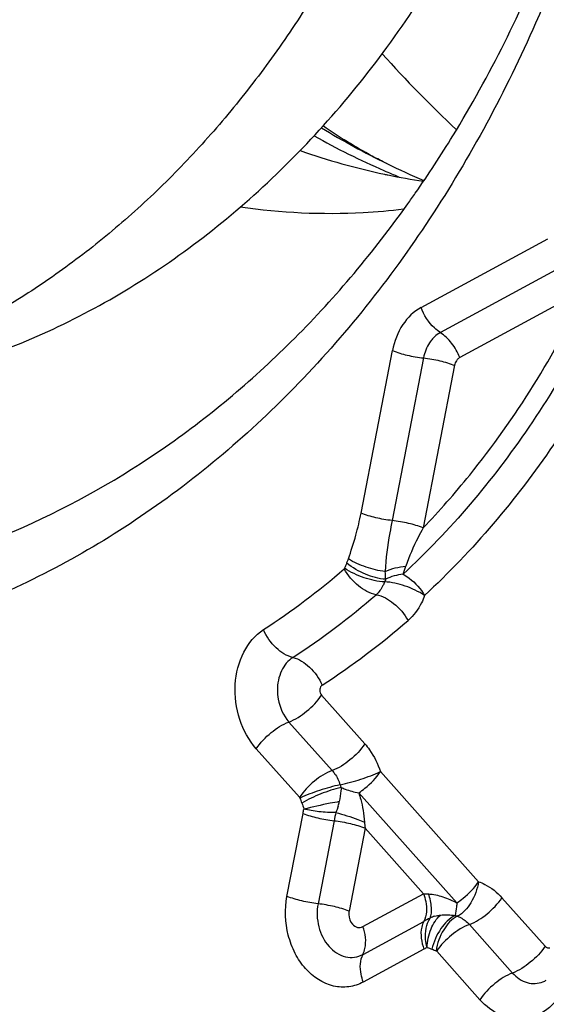
# Model space of a CAD drawing. Units: millimetres. Extents: x 0 to 841, y 0 to 594.
# Drawn here: x 500 to 501, y 111 to 113 of the extents above; entities that cross this region are included whole.
import ezdxf

# ---------------------------------------------------------------- set-up
doc = ezdxf.new("R2010")
doc.units = ezdxf.units.MM
doc.header["$LTSCALE"] = 46.255
doc.layers.add('607087453-000_CL', color=7, linetype='CONTINUOUS')
doc.layers.add('RS0834_M4X10_8_CL', color=7, linetype='CONTINUOUS')

msp = doc.modelspace()

# ---------------------------------------------------------------- linework, layer by layer
at = {"layer": '607087453-000_CL', "color": 9, "linetype": 'CONTINUOUS'}
for p, q in [((500.5501, 112.7353), (500.8435, 112.8944)), ((500.8884, 112.8364), (500.5949, 112.6773)), ((500.9332, 112.7785), (500.6397, 112.6194)), ((500.4113, 112.2594), (500.484, 112.6356)), ((500.5559, 112.6185), (500.4831, 112.2423)), ((500.6278, 112.6016), (500.555, 112.2251)), ((500.4199, 111.7256), (500.3198, 111.8379)), ((500.2443, 111.7761), (500.3444, 111.6638)), ((500.2689, 111.6019), (500.1688, 111.7142)), ((500.6831, 111.4065), (500.456, 111.6613)), ((500.406, 111.6125), (500.6331, 111.3578)), ((500.2689, 111.6019), (500.2699, 111.6003)), ((500.2398, 111.3728), (500.2769, 111.5648)), ((500.3575, 111.5793), (500.3557, 111.574)), ((500.3582, 111.5816), (500.3576, 111.5793)), ((500.3488, 111.5477), (500.3117, 111.3557)), ((500.4207, 111.5305), (500.3836, 111.3386)), ((500.4207, 111.5305), (500.556, 111.3788)), ((500.4155, 111.3027), (500.556, 111.3788)), ((500.8375, 111.2572), (500.7373, 111.3695)), ((500.416, 111.2386), (500.5564, 111.3147)), ((500.6619, 111.3077), (500.762, 111.1954)), ((500.5569, 111.2507), (500.4165, 111.1745)), ((500.6865, 111.1336), (500.5864, 111.2459))]:
    msp.add_line(p, q, dxfattribs=at)
at = {"layer": '607087453-000_CL', "color": 7, "linetype": 'CONTINUOUS'}
for centre, radius, start, end in [((502.6193, 115.2608), 2.9017, 221.9229, 226.7658), ((500.793, 114.5877), 1.5784, 250.6694, 258.0197), ((501.202, 114.5599), 1.6612, 243.904, 247.139), ((500.779, 114.5293), 1.5184, 258.0796, 258.3924), ((500.776, 114.5143), 1.5031, 258.3881, 261.5703), ((498.3724, 114.5065), 2.6374, 324.4973, 325.1544)]:
    msp.add_arc(centre, radius, start, end, dxfattribs=at)
at = {"layer": '607087453-000_CL', "color": 9, "linetype": 'CONTINUOUS'}
for centre, radius, start, end in [((501.2118, 114.7591), 1.8636, 240.8036, 246.3515), ((501.3223, 114.8042), 1.9335, 238.7737, 243.8851), ((501.1797, 114.6891), 1.7865, 246.3929, 247.5963), ((499.2815, 113.3861), 1.6632, 302.9198, 310.9789), ((500.522, 112.0778), 0.1583, 155.422, 160.0421), ((500.2692, 112.2099), 0.2564, 339.0002, 343.3379), ((500.3175, 112.1065), 0.1507, 359.9286, 6.8899), ((500.5403, 112.0733), 0.0792, 155.421, 160.0411), ((499.3069, 113.3846), 1.739, 302.9726, 310.9261), ((499.3456, 113.3654), 1.7927, 302.9727, 310.9261), ((500.4547, 111.6605), 0.0964, 197.9307, 201.6488), ((500.4533, 111.6597), 0.1929, 197.9306, 201.6488), ((500.192, 111.6306), 0.1733, 343.5649, 347.0966), ((500.0936, 111.6), 0.1867, 349.1216, 352.2547), ((500.9692, 111.4208), 0.6332, 166.6818, 168.4418), ((500.5619, 111.5533), 0.143, 183.516, 189.1433), ((500.5725, 111.6025), 0.2243, 265.7819, 268.6914), ((500.7114, 111.0283), 0.3257, 115.5459, 118.4142), ((500.6026, 111.2621), 0.0679, 107.4882, 117.7567), ((500.651, 111.3773), 0.0533, 246.0212, 251.5387), ((500.6017, 111.1683), 0.0938, 113.4652, 118.5101), ((500.6188, 111.348), 0.1067, 246.0211, 251.5386), ((500.8103, 111.2287), 0.058, 292.3942, 300.9135)]:
    msp.add_arc(centre, radius, start, end, dxfattribs=at)
at = {"layer": '607087453-000_CL', "color": 7, "linetype": 'CONTINUOUS'}
for points, knots in [([(500.57, 112.9405), (500.478, 112.801), (500.2734, 112.5434), (499.9032, 112.232), (499.4885, 112.0158), (499.0435, 111.9033), (498.5842, 111.8991), (498.1273, 112.0029), (497.6885, 112.2099), (497.2819, 112.5121), (496.9202, 112.899), (496.5075, 113.5181), (496.2356, 114.2424), (496.118, 115.007), (496.107, 115.7727), (496.2198, 116.3419), (496.3518, 116.6926)], [0, 0, 0, 0, 0.060358, 0.117978, 0.173473, 0.22782, 0.282209, 0.337825, 0.395622, 0.456188, 0.519699, 0.585947, 0.723992, 0.794511, 0.86467, 1, 1, 1, 1]), ([(500.5369, 112.9996), (500.5672, 113.0431), (500.6857, 113.2246), (500.7827, 113.4199), (500.844, 113.5717)], [0, 0, 0, 0, 0.244556, 1, 1, 1, 1]), ([(500.8817, 113.5567), (500.861, 113.5016), (500.7742, 113.2881), (500.6645, 113.0837), (500.57, 112.9405)], [0, 0, 0, 0, 0.255532, 1, 1, 1, 1]), ([(500.4712, 113.0681), (500.4597, 113.0737), (500.409, 113.0997), (500.3604, 113.1297), (500.324, 113.1546)], [0, 0, 0, 0, 0.225032, 1, 1, 1, 1]), ([(499.2787, 112.1114), (499.3989, 112.1381), (499.6373, 112.2171), (499.969, 112.4057), (500.2695, 112.6599), (500.4408, 112.8646), (500.5195, 112.9749)], [0, 0, 0, 0, 0.239361, 0.484002, 0.736903, 1, 1, 1, 1]), ([(500.5501, 112.7353), (500.5332, 112.7259), (500.5028, 112.696), (500.4883, 112.6567), (500.484, 112.6356)], [0, 0, 0, 0, 0.472436, 1, 1, 1, 1])]:
    msp.add_open_spline(points, degree=3, knots=knots, dxfattribs=at)
at = {"layer": '607087453-000_CL', "color": 9, "linetype": 'CONTINUOUS'}
for points, knots in [([(500.5099, 112.9626), (500.4787, 112.9588), (500.3529, 112.9478), (500.2257, 112.9536), (500.1318, 112.9671)], [0, 0, 0, 0, 0.249001, 1, 1, 1, 1]), ([(501.0241, 112.8745), (500.9631, 112.7291), (500.818, 112.4562), (500.618, 112.2195), (500.5086, 112.118)], [0, 0, 0, 0, 0.513853, 1, 1, 1, 1]), ([(501.0869, 112.8444), (501.0244, 112.6953), (500.8756, 112.4155), (500.6706, 112.1729), (500.5584, 112.0689)], [0, 0, 0, 0, 0.513853, 1, 1, 1, 1]), ([(500.555, 112.2251), (500.5926, 112.2644), (500.7406, 112.4327), (500.8597, 112.6256), (500.9332, 112.7785)], [0, 0, 0, 0, 0.242676, 1, 1, 1, 1]), ([(500.5949, 112.6773), (500.59, 112.6804), (500.5706, 112.6957), (500.5567, 112.7176), (500.5501, 112.7353)], [0, 0, 0, 0, 0.232731, 1, 1, 1, 1]), ([(500.5949, 112.6773), (500.5899, 112.6746), (500.5836, 112.67), (500.5783, 112.6645), (500.577, 112.663)], [0, 0, 0, 0, 0.742849, 1, 1, 1, 1]), ([(500.6397, 112.6194), (500.6353, 112.6313), (500.6228, 112.6529), (500.6048, 112.6704), (500.5948, 112.6768)], [0, 0, 0, 0, 0.517859, 1, 1, 1, 1]), ([(500.577, 112.663), (500.5744, 112.6601), (500.5643, 112.6469), (500.5583, 112.6308), (500.5559, 112.6185)], [0, 0, 0, 0, 0.23781, 1, 1, 1, 1]), ([(500.484, 112.6356), (500.495, 112.6311), (500.5188, 112.6241), (500.5432, 112.6198), (500.5559, 112.6185)], [0, 0, 0, 0, 0.48097, 1, 1, 1, 1]), ([(500.5559, 112.6185), (500.5686, 112.6171), (500.593, 112.6128), (500.6168, 112.6058), (500.6278, 112.6013)], [0, 0, 0, 0, 0.519242, 1, 1, 1, 1]), ([(500.6343, 112.615), (500.6335, 112.6141), (500.6304, 112.6102), (500.6286, 112.6054), (500.6278, 112.6016)], [0, 0, 0, 0, 0.237986, 1, 1, 1, 1]), ([(500.3819, 112.1535), (500.388, 112.1717), (500.3996, 112.2065), (500.4079, 112.2423), (500.4112, 112.2594)], [0, 0, 0, 0, 0.524302, 1, 1, 1, 1]), ([(500.4831, 112.2423), (500.4704, 112.2436), (500.446, 112.2479), (500.4223, 112.2549), (500.4113, 112.2594)], [0, 0, 0, 0, 0.519023, 1, 1, 1, 1]), ([(500.4832, 112.2423), (500.4813, 112.2327), (500.4741, 112.1937), (500.4683, 112.1544), (500.4671, 112.1245)], [0, 0, 0, 0, 0.246251, 1, 1, 1, 1]), ([(500.555, 112.2251), (500.544, 112.2296), (500.5203, 112.2367), (500.4959, 112.2409), (500.4831, 112.2423)], [0, 0, 0, 0, 0.480977, 1, 1, 1, 1]), ([(500.555, 112.2251), (500.551, 112.2177), (500.5359, 112.189), (500.5221, 112.1593), (500.5149, 112.1364)], [0, 0, 0, 0, 0.260139, 1, 1, 1, 1]), ([(500.378, 112.1437), (500.3784, 112.1446), (500.3798, 112.1478), (500.3811, 112.1511), (500.382, 112.1535)], [0, 0, 0, 0, 0.278107, 1, 1, 1, 1]), ([(500.4671, 112.1245), (500.4521, 112.126), (500.4225, 112.1332), (500.3947, 112.1455), (500.382, 112.1535)], [0, 0, 0, 0, 0.501792, 1, 1, 1, 1]), ([(500.4461, 112.0707), (500.4312, 112.073), (500.4019, 112.0904), (500.3804, 112.1153), (500.3722, 112.1305)], [0, 0, 0, 0, 0.466808, 1, 1, 1, 1]), ([(500.4658, 112.1004), (500.4497, 112.1009), (500.4173, 112.1089), (500.387, 112.1224), (500.3732, 112.1319)], [0, 0, 0, 0, 0.491587, 1, 1, 1, 1]), ([(500.4682, 112.1063), (500.4522, 112.1074), (500.4201, 112.1168), (500.3911, 112.133), (500.378, 112.1437)], [0, 0, 0, 0, 0.48757, 1, 1, 1, 1]), ([(500.5086, 112.118), (500.5136, 112.1153), (500.5332, 112.1024), (500.5494, 112.0842), (500.5584, 112.0689)], [0, 0, 0, 0, 0.242089, 1, 1, 1, 1]), ([(500.4658, 112.1004), (500.4647, 112.0974), (500.46, 112.0864), (500.4527, 112.0765), (500.4461, 112.0707)], [0, 0, 0, 0, 0.263258, 1, 1, 1, 1]), ([(500.5584, 112.0689), (500.5446, 112.0782), (500.5144, 112.092), (500.4819, 112.0997), (500.4658, 112.1004)], [0, 0, 0, 0, 0.508453, 1, 1, 1, 1]), ([(500.4461, 112.0707), (500.461, 112.0681), (500.4904, 112.0513), (500.5116, 112.026), (500.52, 112.0109)], [0, 0, 0, 0, 0.46667, 1, 1, 1, 1]), ([(500.5584, 112.0689), (500.5563, 112.0631), (500.5472, 112.0416), (500.5329, 112.0222), (500.52, 112.0109)], [0, 0, 0, 0, 0.263366, 1, 1, 1, 1]), ([(500.1688, 111.7142), (500.1515, 111.7336), (500.1254, 111.7819), (500.1152, 111.8619), (500.1334, 111.9377), (500.1661, 111.9775), (500.1854, 111.9899)], [0, 0, 0, 0, 0.25468, 0.520926, 0.774509, 1, 1, 1, 1]), ([(500.2533, 111.9257), (500.2389, 111.9286), (500.2106, 111.9472), (500.1922, 111.9741), (500.1854, 111.9899)], [0, 0, 0, 0, 0.460369, 1, 1, 1, 1]), ([(500.2533, 111.9257), (500.242, 111.9184), (500.2231, 111.8943), (500.2177, 111.8651), (500.2177, 111.8498)], [0, 0, 0, 0, 0.469279, 1, 1, 1, 1]), ([(500.2534, 111.9256), (500.2678, 111.9225), (500.2955, 111.9035), (500.3145, 111.8772), (500.3212, 111.8615)], [0, 0, 0, 0, 0.462589, 1, 1, 1, 1]), ([(500.3212, 111.8615), (500.3204, 111.8609), (500.317, 111.8578), (500.3156, 111.853), (500.3156, 111.8495)], [0, 0, 0, 0, 0.230089, 1, 1, 1, 1]), ([(500.2177, 111.8498), (500.2177, 111.8429), (500.2199, 111.8166), (500.2313, 111.7907), (500.2443, 111.7761)], [0, 0, 0, 0, 0.258484, 1, 1, 1, 1]), ([(500.2443, 111.7761), (500.2593, 111.7817), (500.2871, 111.8003), (500.3105, 111.8239), (500.3198, 111.8379)], [0, 0, 0, 0, 0.487378, 1, 1, 1, 1]), ([(500.1688, 111.7142), (500.1781, 111.7283), (500.2012, 111.7524), (500.2293, 111.7706), (500.2443, 111.7761)], [0, 0, 0, 0, 0.513703, 1, 1, 1, 1]), ([(500.4199, 111.7256), (500.4106, 111.7115), (500.3876, 111.6875), (500.3594, 111.6692), (500.3444, 111.6638)], [0, 0, 0, 0, 0.513695, 1, 1, 1, 1]), ([(500.4199, 111.7256), (500.4239, 111.7212), (500.4393, 111.7018), (500.4503, 111.6791), (500.456, 111.6613)], [0, 0, 0, 0, 0.241698, 1, 1, 1, 1]), ([(500.3444, 111.6638), (500.3293, 111.6585), (500.3014, 111.6399), (500.2781, 111.6161), (500.2689, 111.6019)], [0, 0, 0, 0, 0.486367, 1, 1, 1, 1]), ([(500.3444, 111.6638), (500.3465, 111.6615), (500.3543, 111.6516), (500.36, 111.6399), (500.3629, 111.6308)], [0, 0, 0, 0, 0.242523, 1, 1, 1, 1]), ([(500.3629, 111.6308), (500.3791, 111.6342), (500.4105, 111.6432), (500.4413, 111.6545), (500.456, 111.6613)], [0, 0, 0, 0, 0.503686, 1, 1, 1, 1]), ([(500.406, 111.6125), (500.411, 111.6157), (500.4298, 111.6295), (500.4464, 111.6467), (500.456, 111.6613)], [0, 0, 0, 0, 0.252613, 1, 1, 1, 1]), ([(500.3629, 111.6308), (500.3468, 111.6275), (500.3154, 111.6183), (500.2846, 111.6072), (500.2699, 111.6003)], [0, 0, 0, 0, 0.503674, 1, 1, 1, 1]), ([(500.3651, 111.6249), (500.3491, 111.6212), (500.318, 111.6105), (500.2881, 111.5968), (500.2741, 111.5886)], [0, 0, 0, 0, 0.501813, 1, 1, 1, 1]), ([(500.3651, 111.6249), (500.365, 111.6223), (500.3643, 111.6112), (500.3628, 111.6002), (500.3609, 111.5919)], [0, 0, 0, 0, 0.240417, 1, 1, 1, 1]), ([(500.3651, 111.6249), (500.3682, 111.6234), (500.3814, 111.6178), (500.3953, 111.6142), (500.406, 111.6125)], [0, 0, 0, 0, 0.242829, 1, 1, 1, 1]), ([(500.406, 111.6125), (500.4077, 111.6073), (500.4114, 111.5938), (500.4166, 111.5712), (500.4185, 111.5536), (500.4192, 111.5445)], [0, 0, 0, 0, 0.236404, 0.606584, 1, 1, 1, 1]), ([(500.3609, 111.5919), (500.3539, 111.5907), (500.3264, 111.5855), (500.299, 111.5796), (500.2787, 111.5745)], [0, 0, 0, 0, 0.254234, 1, 1, 1, 1]), ([(500.2769, 111.5648), (500.2879, 111.5603), (500.3117, 111.5533), (500.3361, 111.549), (500.3488, 111.5477)], [0, 0, 0, 0, 0.480977, 1, 1, 1, 1]), ([(500.353, 111.5666), (500.34, 111.5667), (500.3149, 111.5677), (500.2902, 111.5719), (500.2785, 111.5745)], [0, 0, 0, 0, 0.522099, 1, 1, 1, 1]), ([(500.353, 111.5666), (500.3702, 111.5621), (500.3924, 111.5551), (500.4141, 111.5466), (500.4192, 111.5445)], [0, 0, 0, 0, 0.764616, 1, 1, 1, 1]), ([(500.3488, 111.5477), (500.3616, 111.5463), (500.3859, 111.542), (500.4097, 111.535), (500.4207, 111.5305)], [0, 0, 0, 0, 0.519026, 1, 1, 1, 1]), ([(500.6331, 111.3578), (500.6381, 111.361), (500.6569, 111.3748), (500.6735, 111.392), (500.6831, 111.4065)], [0, 0, 0, 0, 0.252613, 1, 1, 1, 1]), ([(500.6831, 111.4065), (500.6806, 111.3895), (500.6697, 111.3587), (500.6473, 111.3333), (500.6341, 111.3267)], [0, 0, 0, 0, 0.538681, 1, 1, 1, 1]), ([(500.6831, 111.4065), (500.6882, 111.4049), (500.7085, 111.3963), (500.7262, 111.382), (500.7374, 111.3695)], [0, 0, 0, 0, 0.239468, 1, 1, 1, 1]), ([(500.556, 111.3788), (500.5581, 111.373), (500.5641, 111.3524), (500.564, 111.3282), (500.5564, 111.3147)], [0, 0, 0, 0, 0.287631, 1, 1, 1, 1]), ([(500.571, 111.3221), (500.5742, 111.3297), (500.5754, 111.3495), (500.5709, 111.3681), (500.5673, 111.3783)], [0, 0, 0, 0, 0.432799, 1, 1, 1, 1]), ([(500.5673, 111.3783), (500.5785, 111.3778), (500.6013, 111.3723), (500.6225, 111.3631), (500.6331, 111.3578)], [0, 0, 0, 0, 0.485509, 1, 1, 1, 1]), ([(500.4165, 111.1745), (500.4062, 111.1689), (500.3832, 111.1613), (500.3333, 111.164), (500.2875, 111.1951), (500.2571, 111.2407), (500.236, 111.2965), (500.2341, 111.3433), (500.2398, 111.3728)], [0, 0, 0, 0, 0.108839, 0.217773, 0.452387, 0.584228, 0.722449, 1, 1, 1, 1]), ([(500.3117, 111.3557), (500.2989, 111.357), (500.2746, 111.3613), (500.2508, 111.3683), (500.2398, 111.3728)], [0, 0, 0, 0, 0.51903, 1, 1, 1, 1]), ([(500.3117, 111.3557), (500.3083, 111.3383), (500.3097, 111.3022), (500.3258, 111.2697), (500.3372, 111.2569)], [0, 0, 0, 0, 0.508506, 1, 1, 1, 1]), ([(500.3836, 111.3386), (500.3726, 111.343), (500.3488, 111.3498), (500.3245, 111.3541), (500.3119, 111.3555)], [0, 0, 0, 0, 0.481087, 1, 1, 1, 1]), ([(500.6331, 111.3578), (500.6328, 111.3548), (500.6317, 111.345), (500.6305, 111.3353), (500.6293, 111.3285)], [0, 0, 0, 0, 0.302549, 1, 1, 1, 1]), ([(500.6619, 111.3077), (500.6769, 111.3131), (500.705, 111.3314), (500.728, 111.3554), (500.7373, 111.3695)], [0, 0, 0, 0, 0.486305, 1, 1, 1, 1]), ([(500.3836, 111.3386), (500.3831, 111.3359), (500.3823, 111.3253), (500.3861, 111.3142), (500.3914, 111.3083)], [0, 0, 0, 0, 0.255352, 1, 1, 1, 1]), ([(500.5564, 111.3147), (500.5542, 111.3107), (500.5469, 111.2899), (500.551, 111.2667), (500.5569, 111.2507)], [0, 0, 0, 0, 0.213921, 1, 1, 1, 1]), ([(500.5641, 111.2542), (500.5625, 111.2604), (500.5583, 111.283), (500.5616, 111.3084), (500.571, 111.3221)], [0, 0, 0, 0, 0.279735, 1, 1, 1, 1]), ([(500.5641, 111.2544), (500.5646, 111.2691), (500.5702, 111.2966), (500.5854, 111.321), (500.5951, 111.3295)], [0, 0, 0, 0, 0.531654, 1, 1, 1, 1]), ([(500.6293, 111.3285), (500.6157, 111.322), (500.5922, 111.2976), (500.5791, 111.2674), (500.5754, 111.2505)], [0, 0, 0, 0, 0.465639, 1, 1, 1, 1]), ([(500.6341, 111.3267), (500.6207, 111.3203), (500.5986, 111.2944), (500.5873, 111.2639), (500.585, 111.2468)], [0, 0, 0, 0, 0.461478, 1, 1, 1, 1]), ([(500.6341, 111.3267), (500.6366, 111.3258), (500.6471, 111.3214), (500.6561, 111.3141), (500.6619, 111.3077)], [0, 0, 0, 0, 0.2388, 1, 1, 1, 1]), ([(500.3914, 111.3083), (500.3945, 111.3049), (500.4022, 111.2994), (500.4119, 111.3007), (500.4155, 111.3027)], [0, 0, 0, 0, 0.522889, 1, 1, 1, 1]), ([(500.4156, 111.2391), (500.4178, 111.2432), (500.4247, 111.2639), (500.4214, 111.2869), (500.4155, 111.3027)], [0, 0, 0, 0, 0.216127, 1, 1, 1, 1]), ([(500.6619, 111.3077), (500.6468, 111.3024), (500.6188, 111.2838), (500.5955, 111.26), (500.5864, 111.2459)], [0, 0, 0, 0, 0.486367, 1, 1, 1, 1]), ([(500.3372, 111.2569), (500.3472, 111.2457), (500.3669, 111.2323), (500.3964, 111.2308), (500.4099, 111.2353), (500.416, 111.2386)], [0, 0, 0, 0, 0.518685, 0.759519, 1, 1, 1, 1]), ([(500.8375, 111.2572), (500.8282, 111.2432), (500.8047, 111.2196), (500.777, 111.2011), (500.762, 111.1954)], [0, 0, 0, 0, 0.512622, 1, 1, 1, 1]), ([(500.8375, 111.2572), (500.8389, 111.2556), (500.8424, 111.2531), (500.8468, 111.2533), (500.8485, 111.254)], [0, 0, 0, 0, 0.523916, 1, 1, 1, 1]), ([(500.4165, 111.1745), (500.4143, 111.1804), (500.4084, 111.201), (500.4085, 111.2251), (500.416, 111.2386)], [0, 0, 0, 0, 0.287502, 1, 1, 1, 1]), ([(500.762, 111.1954), (500.7469, 111.1899), (500.7188, 111.1717), (500.6958, 111.1476), (500.6865, 111.1336)], [0, 0, 0, 0, 0.486297, 1, 1, 1, 1]), ([(500.762, 111.1954), (500.7709, 111.1853), (500.7931, 111.1693), (500.8211, 111.1705), (500.8324, 111.1751)], [0, 0, 0, 0, 0.523917, 1, 1, 1, 1]), ([(500.8796, 111.1581), (500.8705, 111.14), (500.8461, 111.1081), (500.7911, 111.0839), (500.7317, 111.0936), (500.7, 111.1184), (500.6865, 111.1336)], [0, 0, 0, 0, 0.261167, 0.499198, 0.737718, 1, 1, 1, 1])]:
    msp.add_open_spline(points, degree=3, knots=knots, dxfattribs=at)
for points in [[(500.6397, 112.6194), (500.6377, 112.6183), (500.6358, 112.6167), (500.6343, 112.615)], [(500.3732, 112.1319), (500.373, 112.1313), (500.3727, 112.1308), (500.3722, 112.1305)], [(500.4671, 112.1245), (500.4821, 112.1313), (500.4985, 112.1354), (500.5149, 112.1364)], [(500.5086, 112.118), (500.4946, 112.1167), (500.4807, 112.1127), (500.4682, 112.1063)], [(500.3156, 111.8495), (500.3156, 111.8454), (500.3171, 111.841), (500.3198, 111.8379)], [(500.2741, 111.5886), (500.2759, 111.5841), (500.2776, 111.5796), (500.2786, 111.5749)], [(500.3557, 111.574), (500.355, 111.5715), (500.3541, 111.569), (500.353, 111.5666)], [(500.5822, 111.3268), (500.5864, 111.3281), (500.5907, 111.3289), (500.5951, 111.3295)], [(500.5951, 111.3295), (500.6064, 111.3309), (500.618, 111.3303), (500.6293, 111.3285)], [(500.5643, 111.2543), (500.5682, 111.2536), (500.5719, 111.2521), (500.5754, 111.2505)], [(500.585, 111.2468), (500.5855, 111.2466), (500.586, 111.2463), (500.5864, 111.2459)]]:
    msp.add_open_spline(points, degree=3, dxfattribs=at)
at = {"layer": 'RS0834_M4X10_8_CL', "color": 7, "linetype": 'CONTINUOUS'}
for points, knots in [([(500.1374, 117.1307), (500.2066, 117.031), (500.3346, 116.8208), (500.4916, 116.4831), (500.6135, 116.1246), (500.6981, 115.7518), (500.7439, 115.3713), (500.7501, 114.9899), (500.7166, 114.6145), (500.6439, 114.2517), (500.5334, 113.9082), (500.4101, 113.6406), (500.2943, 113.4424), (500.2002, 113.3035), (500.0986, 113.1737), (499.9899, 113.0536), (499.8746, 112.9438), (499.7532, 112.8448), (499.6263, 112.7571), (499.4944, 112.681), (499.3582, 112.6168), (499.2182, 112.565), (499.0752, 112.5257), (498.9781, 112.508), (498.9294, 112.5013)], [0, 0, 0, 0, 0.064966, 0.131465, 0.199094, 0.267391, 0.335859, 0.403991, 0.4713, 0.537339, 0.60173, 0.664191, 0.694657, 0.724591, 0.753993, 0.782877, 0.811264, 0.839186, 0.866687, 0.893819, 0.920644, 0.947232, 0.973657, 1, 1, 1, 1]), ([(499.2061, 112.5394), (499.2755, 112.5489), (499.4136, 112.5768), (499.6149, 112.6443), (499.8089, 112.7368), (499.9935, 112.8535), (500.1672, 112.9933), (500.3284, 113.1547), (500.4756, 113.3364), (500.5625, 113.4682), (500.6033, 113.5367)], [0, 0, 0, 0, 0.118313, 0.23737, 0.357873, 0.480448, 0.605617, 0.733777, 0.865195, 1, 1, 1, 1])]:
    msp.add_open_spline(points, degree=3, knots=knots, dxfattribs=at)

doc.saveas('drawing.dxf')
